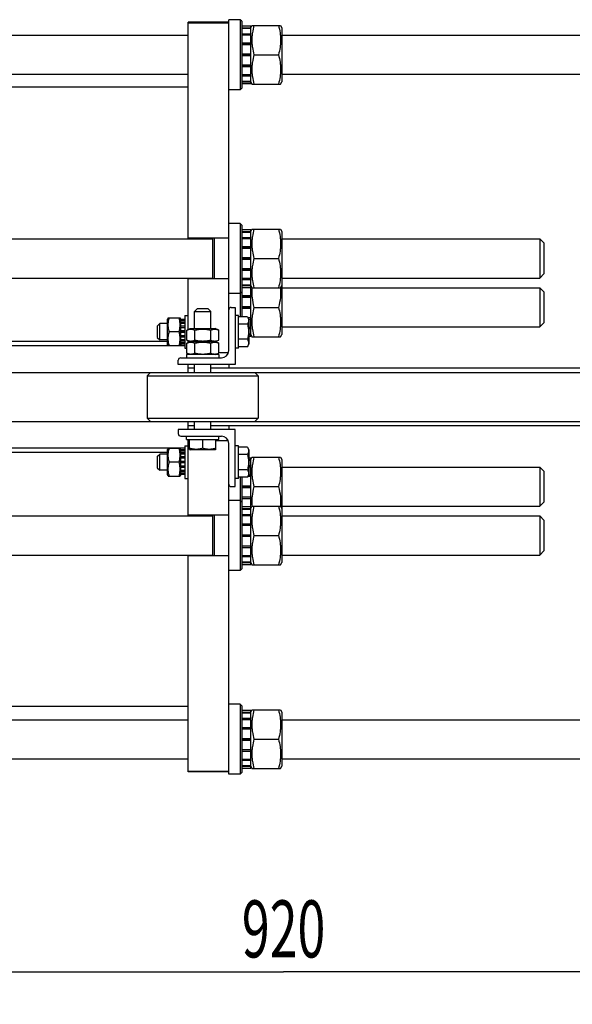
# Model space of a CAD drawing. Units: millimetres. Extents: x 0 to 4200, y -3 to 2970.
# Drawn here: x 800 to 1139, y 434 to 1038 of the extents above; entities that cross this region are included whole.
import ezdxf
from ezdxf.enums import TextEntityAlignment as Align

# ---------------------------------------------------------------- set-up
doc = ezdxf.new("R2010")
doc.units = ezdxf.units.MM
doc.header["$LTSCALE"] = 231
doc.layers.get('0').update_dxf_attribs({"linetype": 'CONTINUOUS'})
doc.layers.add('DIMS', color=7, linetype='CONTINUOUS')
doc.dimstyles.new('DIMSTYLE_4', dxfattribs={"dimtxt": 35, "dimasz": 40, "dimexe": 2, "dimexo": 0, "dimgap": 0.875, "dimtad": 1, "dimdec": 0, "dimdsep": 46, "dimtxsty": 'Standard', "dimblk": '_FILLED', "dimblk1": '_FILLED', "dimblk2": '_FILLED', "dimcen": 0.09, "dimclrt": 5, "dimadec": 0, "dimazin": 0, "dimtp": 0.8, "dimtm": 0.8, "dimtfac": 1, "dimtdec": 0, "dimtofl": 0, "dimtmove": 0, "dimatfit": 3, "dimldrblk": '_FILLED', "dimfxl": 1, "dimtolj": 1, "dimarcsym": 0})

# ---------------------------------------------------------------- blocks, each defined once
blk = doc.blocks.new('_FILLED')
at = {"color": 0, "linetype": 'ByBlock'}
blk.add_solid([(0, 0), (-1, 0.1875), (-1, -0.1875)], dxfattribs=at)
blk = doc.blocks.new('*D8')
at = {"layer": 'DIMS', "color": 2, "linetype": 'Continuous'}
for p, q in [((1421.49, 776.52), (1421.49, 433.88)), ((501.99, 596.52), (501.99, 433.88)), ((501.99, 453.88), (961.74, 453.88)), ((1421.49, 453.88), (961.74, 453.88))]:
    blk.add_line(p, q, dxfattribs=at)
at = {"layer": 'DIMS', "color": 2, "linetype": 'Continuous', "xscale": 40, "yscale": 40, "zscale": 40, "rotation": 180}
blk.add_blockref('_FILLED', (501.99, 453.88), dxfattribs=at)
at = {"layer": 'DIMS', "color": 2, "linetype": 'Continuous', "xscale": 40, "yscale": 40, "zscale": 40}
blk.add_blockref('_FILLED', (1421.49, 453.88), dxfattribs=at)
at = {"layer": 'DIMS', "color": 5, "linetype": 'Continuous', "width": 0.644531}
blk.add_text('920', height=35, dxfattribs=at).set_placement((961.74, 462.63), align=Align.CENTER)

msp = doc.modelspace()

# ---------------------------------------------------------------- linework, layer by layer
at = {"color": 7, "linetype": 'Continuous'}
for p, q in [((903.09, 903.523), (903.09, 1036.523)), ((928.09, 1036.523), (903.09, 1036.523)), ((903.09, 1036.071), (928.09, 1036.071)), ((928.09, 835.023), (928.09, 1038.023)), ((935.09, 1038.023), (928.09, 1038.023)), ((935.09, 1038.023), (935.09, 995.023)), ((936.09, 1037.023), (935.09, 1038.023)), ((936.09, 1037.023), (936.09, 996.023)), ((936.09, 1034.266), (941.59, 1034.266)), ((936.09, 1033.107), (941.59, 1033.107)), ((941.59, 1033.123), (942.244, 1034.525)), ((941.59, 998.78), (941.59, 1034.266)), ((942.243, 1034.523), (959.937, 1034.523)), ((959.936, 1034.525), (960.59, 1033.123)), ((960.59, 1033.123), (960.59, 999.923)), ((586.99, 1028.523), (903.09, 1028.523)), ((936.09, 1032.724), (941.59, 1032.724)), ((936.09, 1029.423), (941.59, 1029.423)), ((936.09, 1028.716), (941.59, 1028.716)), ((960.59, 1028.523), (1318.99, 1028.523)), ((936.09, 1023.775), (941.59, 1023.775)), ((941.59, 1022.982), (936.09, 1022.982)), ((936.09, 1022.851), (941.59, 1022.851)), ((936.09, 1017.023), (941.59, 1017.023)), ((941.59, 1016.523), (936.09, 1016.523)), ((936.09, 1016.023), (941.59, 1016.023)), ((943.541, 1016.523), (958.639, 1016.523)), ((936.09, 1010.195), (941.59, 1010.195)), ((941.59, 1010.065), (936.09, 1010.065)), ((936.09, 1009.271), (941.59, 1009.271)), ((586.99, 1004.523), (903.09, 1004.523)), ((936.09, 1004.331), (941.59, 1004.331)), ((936.09, 1003.624), (941.59, 1003.624)), ((960.59, 1004.523), (1318.99, 1004.523)), ((936.09, 1000.322), (941.59, 1000.322)), ((936.09, 999.94), (941.59, 999.94)), ((936.09, 998.78), (941.59, 998.78)), ((941.59, 999.923), (942.244, 998.521)), ((942.243, 998.523), (959.937, 998.523)), ((959.936, 998.521), (960.59, 999.923)), ((903.09, 996.523), (586.99, 996.523)), ((935.09, 995.023), (928.09, 995.023)), ((936.09, 996.023), (935.09, 995.023)), ((935.09, 913.023), (928.09, 913.023)), ((935.09, 913.023), (935.09, 855.761)), ((936.09, 912.023), (935.09, 913.023)), ((936.09, 912.023), (936.09, 855.761)), ((936.09, 909.266), (941.59, 909.266)), ((936.09, 908.107), (941.59, 908.107)), ((936.09, 907.724), (941.59, 907.724)), ((941.59, 908.123), (942.244, 909.525)), ((941.59, 843.78), (941.59, 909.266)), ((942.243, 909.523), (959.937, 909.523)), ((959.936, 909.525), (960.59, 908.123)), ((960.59, 908.123), (960.59, 844.923)), ((561.99, 903.523), (918.09, 903.523)), ((928.09, 904.023), (903.09, 904.023)), ((918.09, 904.023), (918.09, 879.023)), ((919.09, 904.023), (919.09, 879.023)), ((936.09, 904.423), (941.59, 904.423)), ((936.09, 903.716), (941.59, 903.716)), ((960.59, 903.523), (1118.989, 903.523)), ((1121.49, 901.023), (1118.989, 903.523)), ((1118.989, 903.523), (1118.99, 891.523)), ((1121.49, 901.023), (1121.49, 882.024)), ((936.09, 898.775), (941.59, 898.775)), ((941.59, 897.982), (936.09, 897.982)), ((936.09, 897.851), (941.59, 897.851)), ((936.09, 892.023), (941.59, 892.023)), ((941.59, 891.523), (936.09, 891.523)), ((936.09, 891.023), (941.59, 891.023)), ((943.541, 891.523), (958.639, 891.523)), ((1118.99, 891.523), (1118.989, 879.523)), ((936.09, 885.195), (941.59, 885.195)), ((941.59, 885.065), (936.09, 885.065)), ((936.09, 884.271), (941.59, 884.271)), ((561.99, 879.523), (918.09, 879.523)), ((903.09, 847.94), (903.09, 879.523)), ((928.09, 879.023), (903.09, 879.023)), ((936.09, 879.331), (941.59, 879.331)), ((936.09, 878.624), (941.59, 878.624)), ((960.59, 879.523), (1118.989, 879.523)), ((1121.49, 882.024), (1118.989, 879.523)), ((935.09, 870.023), (928.09, 870.023)), ((936.09, 871.023), (935.09, 870.023)), ((936.09, 875.322), (941.59, 875.322)), ((936.09, 874.94), (941.59, 874.94)), ((936.09, 873.78), (941.59, 873.78)), ((936.09, 873.716), (941.59, 873.716)), ((941.59, 874.923), (942.244, 873.521)), ((942.243, 873.523), (959.937, 873.523)), ((959.936, 873.521), (960.59, 874.923)), ((960.59, 873.523), (1118.989, 873.523)), ((1121.49, 871.023), (1118.989, 873.523)), ((1118.989, 873.523), (1118.99, 861.523)), ((1121.49, 871.023), (1121.49, 852.024)), ((936.09, 868.775), (941.59, 868.775)), ((941.59, 867.982), (936.09, 867.982)), ((936.09, 867.851), (941.59, 867.851)), ((908.69, 860.523), (907.09, 858.923)), ((907.09, 848.523), (907.09, 858.923)), ((907.09, 858.923), (917.09, 858.923)), ((915.49, 860.523), (908.69, 860.523)), ((915.49, 860.523), (917.09, 858.923)), ((917.09, 848.523), (917.09, 858.923)), ((929.59, 861.523), (932.09, 861.523)), ((932.09, 861.523), (932.09, 826.523)), ((936.09, 862.023), (941.59, 862.023)), ((941.59, 861.523), (936.09, 861.523)), ((936.09, 861.023), (941.59, 861.023)), ((943.541, 861.523), (958.639, 861.523)), ((1118.99, 861.523), (1118.989, 849.523)), ((890.94, 855.023), (890.59, 854.273)), ((890.59, 838.773), (890.59, 854.273)), ((890.94, 855.023), (898.24, 855.023)), ((898.59, 854.273), (898.24, 855.023)), ((898.59, 838.773), (898.59, 854.273)), ((901.09, 854.107), (898.59, 854.107)), ((901.09, 853.721), (898.59, 853.721)), ((901.09, 853.338), (898.59, 853.338)), ((901.09, 852.239), (898.59, 852.239)), ((901.09, 856.523), (901.09, 836.523)), ((901.09, 856.523), (903.09, 856.523)), ((934.09, 856.523), (932.09, 856.523)), ((934.09, 836.523), (934.09, 856.523)), ((939.544, 855.761), (934.09, 855.761)), ((939.544, 855.761), (940.49, 854.123)), ((939.871, 855.195), (941.59, 855.195)), ((941.59, 855.065), (939.946, 855.065)), ((940.404, 854.271), (941.59, 854.271)), ((940.49, 854.123), (940.49, 838.923)), ((1121.49, 852.024), (1118.989, 849.523)), ((884.09, 849.923), (885.69, 851.523)), ((884.09, 849.923), (884.09, 843.123)), ((885.69, 841.523), (885.69, 851.523)), ((890.59, 851.523), (885.69, 851.523)), ((897.627, 846.523), (891.553, 846.523)), ((901.09, 851.532), (898.59, 851.532)), ((901.09, 849.887), (898.59, 849.887)), ((898.59, 849.094), (901.09, 849.094)), ((901.09, 848.963), (898.59, 848.963)), ((901.09, 847.023), (898.59, 847.023)), ((898.59, 846.523), (901.09, 846.523)), ((901.09, 846.023), (898.59, 846.023)), ((902.275, 847.56), (904.34, 848.523)), ((902.275, 841.486), (902.275, 847.56)), ((904.34, 848.523), (919.84, 848.523)), ((907.182, 841.486), (907.182, 847.56)), ((916.997, 841.486), (916.997, 847.56)), ((921.905, 847.56), (919.84, 848.523)), ((921.905, 841.486), (921.905, 847.56)), ((939.544, 851.142), (934.09, 851.142)), ((940.49, 849.331), (941.59, 849.331)), ((940.49, 848.624), (941.59, 848.624)), ((960.59, 849.523), (1118.989, 849.523)), ((890.59, 840.523), (586.99, 840.523)), ((884.09, 843.123), (885.69, 841.523)), ((890.59, 841.523), (885.69, 841.523)), ((901.09, 844.083), (898.59, 844.083)), ((898.59, 843.953), (901.09, 843.953)), ((901.09, 843.159), (898.59, 843.159)), ((901.09, 841.514), (898.59, 841.514)), ((901.09, 840.807), (898.59, 840.807)), ((904.34, 840.523), (902.275, 841.486)), ((902.275, 839.56), (904.34, 840.523)), ((903.09, 839.94), (903.09, 841.106)), ((904.34, 840.523), (919.84, 840.523)), ((919.84, 840.523), (921.905, 841.486)), ((921.905, 839.56), (919.84, 840.523)), ((939.544, 841.904), (934.09, 841.904)), ((940.49, 845.322), (941.59, 845.322)), ((940.49, 844.94), (941.59, 844.94)), ((940.49, 843.78), (941.59, 843.78)), ((941.59, 844.923), (942.244, 843.521)), ((942.243, 843.523), (959.937, 843.523)), ((959.936, 843.521), (960.59, 844.923)), ((901.09, 837.925), (586.99, 837.925)), ((890.94, 838.023), (890.59, 838.773)), ((890.94, 838.023), (898.24, 838.023)), ((898.59, 838.773), (898.24, 838.023)), ((901.09, 839.708), (898.59, 839.708)), ((901.09, 839.326), (898.59, 839.326)), ((901.09, 838.94), (898.59, 838.94)), ((901.09, 836.523), (902.275, 836.523)), ((902.275, 833.486), (902.275, 839.56)), ((907.182, 833.486), (907.182, 839.56)), ((916.997, 833.486), (916.997, 839.56)), ((921.905, 833.486), (921.905, 839.56)), ((934.09, 836.523), (932.09, 836.523)), ((939.544, 837.286), (934.09, 837.286)), ((939.544, 837.286), (940.49, 838.923)), ((897.09, 826.523), (897.09, 829.023)), ((898.59, 830.523), (923.59, 830.523)), ((902.09, 832.523), (902.09, 830.523)), ((922.09, 832.523), (902.09, 832.523)), ((904.34, 832.523), (902.275, 833.486)), ((903.09, 833.106), (903.09, 832.523)), ((919.84, 832.523), (921.905, 833.486)), ((927.833, 833.523), (921.905, 833.523)), ((922.09, 832.523), (922.09, 830.523)), ((932.09, 826.523), (897.09, 826.523)), ((903.09, 821.523), (903.09, 826.523)), ((907.09, 824.201), (903.09, 824.201)), ((907.09, 821.523), (907.09, 826.523)), ((917.09, 821.523), (917.09, 826.523)), ((1386.99, 824.201), (917.09, 824.201)), ((928.09, 826.523), (928.09, 824.201)), ((586.99, 821.523), (1386.99, 821.523)), ((880.09, 821.523), (878.09, 819.523)), ((878.09, 819.523), (878.09, 793.523)), ((878.09, 819.523), (946.09, 819.523)), ((944.09, 821.523), (946.09, 819.523)), ((946.09, 819.523), (946.09, 793.523)), ((586.99, 791.523), (1386.99, 791.523)), ((880.09, 791.523), (878.09, 793.523)), ((878.09, 793.523), (946.09, 793.523)), ((903.09, 786.523), (903.09, 791.523)), ((907.09, 786.523), (907.09, 791.523)), ((917.09, 786.523), (917.09, 791.523)), ((944.09, 791.523), (946.09, 793.523)), ((897.09, 786.523), (897.09, 784.023)), ((932.09, 786.523), (897.09, 786.523)), ((907.09, 788.846), (903.09, 788.846)), ((1386.99, 788.846), (917.09, 788.846)), ((928.09, 788.846), (928.09, 786.523)), ((932.09, 751.523), (932.09, 786.523)), ((898.59, 782.523), (923.59, 782.523)), ((902.09, 780.523), (902.09, 782.523)), ((902.09, 780.523), (922.09, 780.523)), ((903.09, 733.523), (903.09, 780.523)), ((904.09, 779.523), (903.09, 779.523)), ((904.09, 774.354), (904.09, 780.523)), ((912.09, 775.069), (912.09, 780.523)), ((920.09, 774.354), (920.09, 780.523)), ((927.833, 779.523), (920.09, 779.523)), ((922.09, 780.523), (922.09, 782.523)), ((901.09, 775.121), (586.99, 775.121)), ((890.94, 775.023), (890.59, 774.273)), ((890.59, 758.773), (890.59, 774.273)), ((890.94, 775.023), (898.24, 775.023)), ((898.59, 774.273), (898.24, 775.023)), ((898.59, 758.773), (898.59, 774.273)), ((901.09, 774.107), (898.59, 774.107)), ((901.09, 773.721), (898.59, 773.721)), ((901.09, 773.338), (898.59, 773.338)), ((901.09, 776.523), (901.09, 756.523)), ((901.09, 776.523), (903.09, 776.523)), ((904.089, 774.355), (904.49, 774.123)), ((919.69, 774.123), (904.49, 774.123)), ((920.091, 774.355), (919.69, 774.123)), ((928.09, 575.023), (928.09, 778.023)), ((934.09, 776.523), (932.09, 776.523)), ((934.09, 756.523), (934.09, 776.523)), ((939.544, 775.761), (934.09, 775.761)), ((939.544, 775.761), (940.49, 774.123)), ((940.49, 774.123), (940.49, 758.923)), ((890.59, 772.523), (586.99, 772.523)), ((884.09, 769.923), (885.69, 771.523)), ((884.09, 769.923), (884.09, 763.123)), ((885.69, 761.523), (885.69, 771.523)), ((890.59, 771.523), (885.69, 771.523)), ((901.09, 772.239), (898.59, 772.239)), ((901.09, 771.532), (898.59, 771.532)), ((901.09, 769.887), (898.59, 769.887)), ((898.59, 769.094), (901.09, 769.094)), ((901.09, 768.963), (898.59, 768.963)), ((939.544, 771.142), (934.09, 771.142)), ((940.49, 769.266), (941.59, 769.266)), ((940.49, 768.107), (941.59, 768.107)), ((940.49, 767.724), (941.59, 767.724)), ((941.59, 768.123), (942.244, 769.525)), ((941.59, 703.78), (941.59, 769.266)), ((942.243, 769.523), (959.937, 769.523)), ((959.936, 769.525), (960.59, 768.123)), ((960.59, 768.123), (960.59, 704.923)), ((884.09, 763.123), (885.69, 761.523)), ((890.59, 761.523), (885.69, 761.523)), ((897.627, 766.523), (891.553, 766.523)), ((901.09, 767.023), (898.59, 767.023)), ((898.59, 766.523), (901.09, 766.523)), ((901.09, 766.023), (898.59, 766.023)), ((901.09, 764.083), (898.59, 764.083)), ((898.59, 763.953), (901.09, 763.953)), ((901.09, 763.159), (898.59, 763.159)), ((901.09, 761.514), (898.59, 761.514)), ((939.544, 761.904), (934.09, 761.904)), ((940.49, 764.423), (941.59, 764.423)), ((940.49, 763.716), (941.59, 763.716)), ((960.59, 763.523), (1118.989, 763.523)), ((1121.49, 761.023), (1118.989, 763.523)), ((1118.989, 763.523), (1118.99, 751.523)), ((890.94, 758.023), (890.59, 758.773)), ((890.94, 758.023), (898.24, 758.023)), ((898.59, 758.773), (898.24, 758.023)), ((901.09, 760.807), (898.59, 760.807)), ((901.09, 759.708), (898.59, 759.708)), ((901.09, 759.326), (898.59, 759.326)), ((901.09, 758.94), (898.59, 758.94)), ((901.09, 756.523), (903.09, 756.523)), ((934.09, 756.523), (932.09, 756.523)), ((939.544, 757.286), (934.09, 757.286)), ((935.09, 757.286), (935.09, 700.023)), ((936.09, 757.286), (936.09, 701.023)), ((939.544, 757.286), (940.49, 758.923)), ((939.871, 757.851), (941.59, 757.851)), ((941.59, 757.982), (939.946, 757.982)), ((940.404, 758.775), (941.59, 758.775)), ((1121.49, 761.023), (1121.49, 742.024)), ((929.59, 751.523), (932.09, 751.523)), ((936.09, 752.023), (941.59, 752.023)), ((941.59, 751.523), (936.09, 751.523)), ((936.09, 751.023), (941.59, 751.023)), ((943.541, 751.523), (958.639, 751.523)), ((1118.99, 751.523), (1118.989, 739.523)), ((936.09, 745.195), (941.59, 745.195)), ((941.59, 745.065), (936.09, 745.065)), ((936.09, 744.271), (941.59, 744.271)), ((935.09, 743.023), (928.09, 743.023)), ((936.09, 742.023), (935.09, 743.023)), ((936.09, 739.331), (941.59, 739.331)), ((936.09, 739.266), (941.59, 739.266)), ((936.09, 738.107), (941.59, 738.107)), ((936.09, 737.724), (941.59, 737.724)), ((941.59, 738.123), (942.244, 739.525)), ((942.243, 739.523), (959.937, 739.523)), ((959.936, 739.525), (960.59, 738.123)), ((960.59, 739.523), (1118.989, 739.523)), ((1121.49, 742.024), (1118.989, 739.523)), ((561.99, 733.523), (918.09, 733.523)), ((928.09, 734.023), (903.09, 734.023)), ((918.09, 734.023), (918.09, 709.023)), ((919.09, 734.023), (919.09, 709.023)), ((936.09, 734.423), (941.59, 734.423)), ((936.09, 733.716), (941.59, 733.716)), ((960.59, 733.523), (1118.989, 733.523)), ((1121.49, 731.023), (1118.989, 733.523)), ((1118.989, 733.523), (1118.99, 721.523)), ((1121.49, 731.023), (1121.49, 712.024)), ((936.09, 728.775), (941.59, 728.775)), ((941.59, 727.982), (936.09, 727.982)), ((936.09, 727.851), (941.59, 727.851)), ((936.09, 722.023), (941.59, 722.023)), ((941.59, 721.523), (936.09, 721.523)), ((936.09, 721.023), (941.59, 721.023)), ((943.541, 721.523), (958.639, 721.523)), ((1118.99, 721.523), (1118.989, 709.523)), ((936.09, 715.195), (941.59, 715.195)), ((941.59, 715.065), (936.09, 715.065)), ((936.09, 714.271), (941.59, 714.271)), ((561.99, 709.523), (918.09, 709.523)), ((903.09, 576.523), (903.09, 709.523)), ((928.09, 709.023), (903.09, 709.023)), ((936.09, 709.331), (941.59, 709.331)), ((936.09, 708.624), (941.59, 708.624)), ((960.59, 709.523), (1118.989, 709.523)), ((1121.49, 712.024), (1118.989, 709.523)), ((936.09, 701.023), (935.09, 700.023)), ((936.09, 705.322), (941.59, 705.322)), ((936.09, 704.94), (941.59, 704.94)), ((936.09, 703.78), (941.59, 703.78)), ((941.59, 704.923), (942.244, 703.521)), ((942.243, 703.523), (959.937, 703.523)), ((959.936, 703.521), (960.59, 704.923)), ((935.09, 700.023), (928.09, 700.023)), ((903.09, 616.523), (586.99, 616.523)), ((935.09, 618.023), (928.09, 618.023)), ((936.09, 617.023), (935.09, 618.023)), ((935.09, 618.023), (935.09, 575.023)), ((936.09, 617.023), (936.09, 576.023)), ((936.09, 614.266), (941.59, 614.266)), ((936.09, 613.107), (941.59, 613.107)), ((936.09, 612.724), (941.59, 612.724)), ((941.59, 613.123), (942.244, 614.525)), ((941.59, 578.78), (941.59, 614.266)), ((942.243, 614.523), (959.937, 614.523)), ((959.936, 614.525), (960.59, 613.123)), ((960.59, 613.123), (960.59, 579.923)), ((586.99, 608.523), (903.09, 608.523)), ((936.09, 609.423), (941.59, 609.423)), ((936.09, 608.716), (941.59, 608.716)), ((960.59, 608.523), (1318.99, 608.523)), ((936.09, 603.775), (941.59, 603.775)), ((941.59, 602.982), (936.09, 602.982)), ((936.09, 602.851), (941.59, 602.851)), ((936.09, 597.023), (941.59, 597.023)), ((941.59, 596.523), (936.09, 596.523)), ((936.09, 596.023), (941.59, 596.023)), ((943.541, 596.523), (958.639, 596.523)), ((936.09, 590.195), (941.59, 590.195)), ((941.59, 590.065), (936.09, 590.065)), ((936.09, 589.271), (941.59, 589.271)), ((586.99, 584.523), (903.09, 584.523)), ((936.09, 584.331), (941.59, 584.331)), ((936.09, 583.624), (941.59, 583.624)), ((936.09, 580.322), (941.59, 580.322)), ((960.59, 584.523), (1318.99, 584.523)), ((903.09, 576.976), (928.09, 576.976)), ((928.09, 576.523), (903.09, 576.523)), ((935.09, 575.023), (928.09, 575.023)), ((936.09, 576.023), (935.09, 575.023)), ((936.09, 579.94), (941.59, 579.94)), ((936.09, 578.78), (941.59, 578.78)), ((941.59, 579.923), (942.244, 578.521)), ((942.243, 578.523), (959.937, 578.523)), ((959.936, 578.521), (960.59, 579.923))]:
    msp.add_line(p, q, dxfattribs=at)
for centre, radius, start, end in [((929.59, 860.023), 1.5, 90, 180), ((923.59, 835.023), 4.5, 270, 360), ((898.59, 829.023), 1.5, 90, 180), ((898.59, 784.023), 1.5, 180, 270), ((923.59, 778.023), 4.5, 0, 90), ((929.59, 753.023), 1.5, 180, 270)]:
    msp.add_arc(centre, radius, start, end, dxfattribs=at)
for points, knots in [([(943.541, 1034.523), (943.145, 1033.053), (942.653, 1030.818), (942.303, 1027.798), (942.213, 1025.523), (942.303, 1023.249), (942.653, 1020.228), (943.145, 1017.994), (943.541, 1016.523)], [0, 0, 0, 0, 0.2505374, 0.3753595, 0.5, 0.6246405, 0.7494626, 1, 1, 1, 1]), ([(958.639, 1034.523), (959.034, 1033.053), (959.527, 1030.818), (959.877, 1027.798), (959.967, 1025.523), (959.877, 1023.249), (959.527, 1020.228), (959.034, 1017.994), (958.639, 1016.523)], [0, 0, 0, 0, 0.2505374, 0.3753595, 0.5, 0.6246405, 0.7494626, 1, 1, 1, 1]), ([(943.541, 1016.523), (943.145, 1015.053), (942.653, 1012.818), (942.303, 1009.798), (942.213, 1007.523), (942.303, 1005.249), (942.653, 1002.228), (943.145, 999.994), (943.541, 998.523)], [0, 0, 0, 0, 0.2505374, 0.3753595, 0.5, 0.6246405, 0.7494626, 1, 1, 1, 1]), ([(958.639, 1016.523), (959.034, 1015.053), (959.527, 1012.818), (959.877, 1009.798), (959.967, 1007.523), (959.877, 1005.249), (959.527, 1002.228), (959.034, 999.994), (958.639, 998.523)], [0, 0, 0, 0, 0.2505374, 0.3753595, 0.5, 0.6246405, 0.7494626, 1, 1, 1, 1]), ([(943.541, 909.523), (943.145, 908.053), (942.653, 905.818), (942.303, 902.798), (942.213, 900.523), (942.303, 898.249), (942.653, 895.228), (943.145, 892.994), (943.541, 891.523)], [0, 0, 0, 0, 0.2505374, 0.3753595, 0.5, 0.6246405, 0.7494626, 1, 1, 1, 1]), ([(958.639, 909.523), (959.034, 908.053), (959.527, 905.818), (959.877, 902.798), (959.967, 900.523), (959.877, 898.249), (959.527, 895.228), (959.034, 892.994), (958.639, 891.523)], [0, 0, 0, 0, 0.2505374, 0.3753595, 0.5, 0.6246405, 0.7494626, 1, 1, 1, 1]), ([(943.541, 891.523), (943.145, 890.053), (942.653, 887.818), (942.303, 884.798), (942.213, 882.523), (942.303, 880.249), (942.653, 877.228), (943.145, 874.994), (943.541, 873.523)], [0, 0, 0, 0, 0.2505374, 0.3753595, 0.5, 0.6246405, 0.7494626, 1, 1, 1, 1]), ([(958.639, 891.523), (959.034, 890.053), (959.527, 887.818), (959.877, 884.798), (959.967, 882.523), (959.877, 880.249), (959.527, 877.228), (959.034, 874.994), (958.639, 873.523)], [0, 0, 0, 0, 0.2505374, 0.3753595, 0.5, 0.6246405, 0.7494626, 1, 1, 1, 1]), ([(942.397, 873.523), (942.295, 872.521), (942.189, 870.503), (942.406, 866.464), (943.015, 863.477), (943.541, 861.523)], [0, 0, 0, 0, 0.2495475, 0.4990994, 1, 1, 1, 1]), ([(959.783, 873.523), (959.885, 872.521), (959.99, 870.503), (959.774, 866.464), (959.165, 863.477), (958.639, 861.523)], [0, 0, 0, 0, 0.2495475, 0.4990994, 1, 1, 1, 1]), ([(943.541, 861.523), (943.145, 860.053), (942.653, 857.818), (942.303, 854.798), (942.213, 852.523), (942.303, 850.249), (942.653, 847.228), (943.145, 844.994), (943.541, 843.523)], [0, 0, 0, 0, 0.2505374, 0.3753595, 0.5, 0.6246405, 0.7494626, 1, 1, 1, 1]), ([(958.639, 861.523), (959.034, 860.053), (959.527, 857.818), (959.877, 854.798), (959.967, 852.523), (959.877, 850.249), (959.527, 847.228), (959.034, 844.994), (958.639, 843.523)], [0, 0, 0, 0, 0.2505374, 0.3753595, 0.5, 0.6246405, 0.7494626, 1, 1, 1, 1]), ([(891.553, 846.523), (891.366, 847.218), (891.056, 848.622), (890.882, 850.773), (891.056, 852.925), (891.366, 854.329), (891.553, 855.023)], [0, 0, 0, 0, 0.2506252, 0.5, 0.7493748, 1, 1, 1, 1]), ([(897.627, 846.523), (897.814, 847.218), (898.124, 848.622), (898.298, 850.773), (898.124, 852.925), (897.814, 854.329), (897.627, 855.023)], [0, 0, 0, 0, 0.2506252, 0.5, 0.7493748, 1, 1, 1, 1]), ([(939.544, 855.761), (939.754, 855.398), (940.025, 854.836), (940.225, 854.044), (940.276, 853.451), (940.225, 852.859), (940.025, 852.067), (939.754, 851.505), (939.544, 851.142)], [0, 0, 0, 0, 0.2570827, 0.3797172, 0.5, 0.6202828, 0.7429173, 1, 1, 1, 1]), ([(891.553, 838.023), (891.366, 838.718), (891.056, 840.122), (890.882, 842.273), (891.056, 844.425), (891.366, 845.829), (891.553, 846.523)], [0, 0, 0, 0, 0.2506252, 0.5, 0.7493748, 1, 1, 1, 1]), ([(897.627, 838.023), (897.814, 838.718), (898.124, 840.122), (898.298, 842.273), (898.124, 844.425), (897.814, 845.829), (897.627, 846.523)], [0, 0, 0, 0, 0.2506252, 0.5, 0.7493748, 1, 1, 1, 1]), ([(902.275, 847.56), (902.667, 847.743), (903.463, 848.052), (904.729, 848.233), (905.995, 848.052), (906.79, 847.743), (907.182, 847.56)], [0, 0, 0, 0, 0.2550931, 0.5, 0.7449069, 1, 1, 1, 1]), ([(907.182, 847.56), (907.987, 847.748), (909.612, 848.058), (912.09, 848.231), (914.568, 848.058), (916.193, 847.748), (916.997, 847.56)], [0, 0, 0, 0, 0.2500358, 0.5, 0.7499642, 1, 1, 1, 1]), ([(916.997, 847.56), (917.39, 847.743), (918.185, 848.052), (919.451, 848.233), (920.717, 848.052), (921.513, 847.743), (921.905, 847.56)], [0, 0, 0, 0, 0.2550931, 0.5, 0.7449069, 1, 1, 1, 1]), ([(939.544, 851.142), (939.761, 850.392), (940.123, 848.868), (940.327, 846.523), (940.123, 844.179), (939.761, 842.655), (939.544, 841.904)], [0, 0, 0, 0, 0.2500585, 0.5, 0.7499415, 1, 1, 1, 1]), ([(902.275, 841.486), (902.667, 841.303), (903.463, 840.995), (904.729, 840.813), (905.995, 840.995), (906.79, 841.303), (907.182, 841.486)], [0, 0, 0, 0, 0.2550931, 0.5, 0.7449069, 1, 1, 1, 1]), ([(902.275, 839.56), (902.667, 839.743), (903.463, 840.052), (904.729, 840.233), (905.995, 840.052), (906.79, 839.743), (907.182, 839.56)], [0, 0, 0, 0, 0.2550931, 0.5, 0.7449069, 1, 1, 1, 1]), ([(907.182, 841.486), (907.987, 841.299), (909.612, 840.988), (912.09, 840.815), (914.568, 840.988), (916.193, 841.299), (916.997, 841.486)], [0, 0, 0, 0, 0.2500358, 0.5, 0.7499642, 1, 1, 1, 1]), ([(907.182, 839.56), (907.987, 839.748), (909.612, 840.058), (912.09, 840.231), (914.568, 840.058), (916.193, 839.748), (916.997, 839.56)], [0, 0, 0, 0, 0.2500358, 0.5, 0.7499642, 1, 1, 1, 1]), ([(916.997, 841.486), (917.39, 841.303), (918.185, 840.995), (919.451, 840.813), (920.717, 840.995), (921.513, 841.303), (921.905, 841.486)], [0, 0, 0, 0, 0.2550931, 0.5, 0.7449069, 1, 1, 1, 1]), ([(916.997, 839.56), (917.39, 839.743), (918.185, 840.052), (919.451, 840.233), (920.717, 840.052), (921.513, 839.743), (921.905, 839.56)], [0, 0, 0, 0, 0.2550931, 0.5, 0.7449069, 1, 1, 1, 1]), ([(939.544, 841.904), (939.754, 841.542), (940.025, 840.979), (940.225, 840.187), (940.276, 839.595), (940.225, 839.003), (940.025, 838.211), (939.754, 837.648), (939.544, 837.286)], [0, 0, 0, 0, 0.2570827, 0.3797172, 0.5, 0.6202828, 0.7429173, 1, 1, 1, 1]), ([(902.275, 833.486), (902.667, 833.303), (903.463, 832.995), (904.729, 832.813), (905.995, 832.995), (906.79, 833.303), (907.182, 833.486)], [0, 0, 0, 0, 0.2550931, 0.5, 0.7449069, 1, 1, 1, 1]), ([(907.182, 833.486), (907.987, 833.299), (909.612, 832.988), (912.09, 832.815), (914.568, 832.988), (916.193, 833.299), (916.997, 833.486)], [0, 0, 0, 0, 0.2500358, 0.5, 0.7499642, 1, 1, 1, 1]), ([(916.997, 833.486), (917.39, 833.303), (918.185, 832.995), (919.451, 832.813), (920.717, 832.995), (921.513, 833.303), (921.905, 833.486)], [0, 0, 0, 0, 0.2550931, 0.5, 0.7449069, 1, 1, 1, 1]), ([(891.553, 766.523), (891.366, 767.218), (891.056, 768.622), (890.882, 770.773), (891.056, 772.925), (891.366, 774.329), (891.553, 775.023)], [0, 0, 0, 0, 0.2506252, 0.5, 0.7493748, 1, 1, 1, 1]), ([(897.627, 766.523), (897.814, 767.218), (898.124, 768.622), (898.298, 770.773), (898.124, 772.925), (897.814, 774.329), (897.627, 775.023)], [0, 0, 0, 0, 0.2506252, 0.5, 0.7493748, 1, 1, 1, 1]), ([(912.09, 775.069), (911.443, 774.853), (910.128, 774.492), (908.09, 774.286), (906.052, 774.492), (904.737, 774.853), (904.09, 775.069)], [0, 0, 0, 0, 0.2509428, 0.5, 0.7490572, 1, 1, 1, 1]), ([(920.09, 775.069), (919.443, 774.853), (918.128, 774.492), (916.09, 774.286), (914.052, 774.492), (912.737, 774.853), (912.09, 775.069)], [0, 0, 0, 0, 0.2509428, 0.5, 0.7490572, 1, 1, 1, 1]), ([(939.544, 775.761), (939.754, 775.398), (940.025, 774.836), (940.225, 774.044), (940.276, 773.451), (940.225, 772.859), (940.025, 772.067), (939.754, 771.505), (939.544, 771.142)], [0, 0, 0, 0, 0.2570827, 0.3797172, 0.5, 0.6202828, 0.7429173, 1, 1, 1, 1]), ([(939.544, 771.142), (939.761, 770.392), (940.123, 768.868), (940.327, 766.523), (940.123, 764.179), (939.761, 762.655), (939.544, 761.904)], [0, 0, 0, 0, 0.2500585, 0.5, 0.7499415, 1, 1, 1, 1]), ([(943.541, 769.523), (943.145, 768.053), (942.653, 765.818), (942.303, 762.798), (942.213, 760.523), (942.303, 758.249), (942.653, 755.228), (943.145, 752.994), (943.541, 751.523)], [0, 0, 0, 0, 0.2505374, 0.3753595, 0.5, 0.6246405, 0.7494626, 1, 1, 1, 1]), ([(958.639, 769.523), (959.034, 768.053), (959.527, 765.818), (959.877, 762.798), (959.967, 760.523), (959.877, 758.249), (959.527, 755.228), (959.034, 752.994), (958.639, 751.523)], [0, 0, 0, 0, 0.2505374, 0.3753595, 0.5, 0.6246405, 0.7494626, 1, 1, 1, 1]), ([(891.553, 758.023), (891.366, 758.718), (891.056, 760.122), (890.882, 762.273), (891.056, 764.425), (891.366, 765.829), (891.553, 766.523)], [0, 0, 0, 0, 0.2506252, 0.5, 0.7493748, 1, 1, 1, 1]), ([(897.627, 758.023), (897.814, 758.718), (898.124, 760.122), (898.298, 762.273), (898.124, 764.425), (897.814, 765.829), (897.627, 766.523)], [0, 0, 0, 0, 0.2506252, 0.5, 0.7493748, 1, 1, 1, 1]), ([(939.544, 761.904), (939.754, 761.542), (940.025, 760.979), (940.225, 760.187), (940.276, 759.595), (940.225, 759.003), (940.025, 758.211), (939.754, 757.648), (939.544, 757.286)], [0, 0, 0, 0, 0.2570827, 0.3797172, 0.5, 0.6202828, 0.7429173, 1, 1, 1, 1]), ([(943.541, 751.523), (943.015, 749.57), (942.406, 746.582), (942.189, 742.543), (942.295, 740.526), (942.397, 739.523)], [0, 0, 0, 0, 0.5009006, 0.7504525, 1, 1, 1, 1]), ([(958.639, 751.523), (959.165, 749.57), (959.774, 746.582), (959.99, 742.543), (959.885, 740.526), (959.783, 739.523)], [0, 0, 0, 0, 0.5009006, 0.7504525, 1, 1, 1, 1]), ([(943.541, 739.523), (943.145, 738.053), (942.653, 735.818), (942.303, 732.798), (942.213, 730.523), (942.303, 728.249), (942.653, 725.228), (943.145, 722.994), (943.541, 721.523)], [0, 0, 0, 0, 0.2505374, 0.3753595, 0.5, 0.6246405, 0.7494626, 1, 1, 1, 1]), ([(958.639, 739.523), (959.034, 738.053), (959.527, 735.818), (959.877, 732.798), (959.967, 730.523), (959.877, 728.249), (959.527, 725.228), (959.034, 722.994), (958.639, 721.523)], [0, 0, 0, 0, 0.2505374, 0.3753595, 0.5, 0.6246405, 0.7494626, 1, 1, 1, 1]), ([(943.541, 721.523), (943.145, 720.053), (942.653, 717.818), (942.303, 714.798), (942.213, 712.523), (942.303, 710.249), (942.653, 707.228), (943.145, 704.994), (943.541, 703.523)], [0, 0, 0, 0, 0.2505374, 0.3753595, 0.5, 0.6246405, 0.7494626, 1, 1, 1, 1]), ([(958.639, 721.523), (959.034, 720.053), (959.527, 717.818), (959.877, 714.798), (959.967, 712.523), (959.877, 710.249), (959.527, 707.228), (959.034, 704.994), (958.639, 703.523)], [0, 0, 0, 0, 0.2505374, 0.3753595, 0.5, 0.6246405, 0.7494626, 1, 1, 1, 1]), ([(943.541, 614.523), (943.145, 613.053), (942.653, 610.818), (942.303, 607.798), (942.213, 605.523), (942.303, 603.249), (942.653, 600.228), (943.145, 597.994), (943.541, 596.523)], [0, 0, 0, 0, 0.2505374, 0.3753595, 0.5, 0.6246405, 0.7494626, 1, 1, 1, 1]), ([(958.639, 614.523), (959.034, 613.053), (959.527, 610.818), (959.877, 607.798), (959.967, 605.523), (959.877, 603.249), (959.527, 600.228), (959.034, 597.994), (958.639, 596.523)], [0, 0, 0, 0, 0.2505374, 0.3753595, 0.5, 0.6246405, 0.7494626, 1, 1, 1, 1]), ([(943.541, 596.523), (943.145, 595.053), (942.653, 592.818), (942.303, 589.798), (942.213, 587.523), (942.303, 585.249), (942.653, 582.228), (943.145, 579.994), (943.541, 578.523)], [0, 0, 0, 0, 0.2505374, 0.3753595, 0.5, 0.6246405, 0.7494626, 1, 1, 1, 1]), ([(958.639, 596.523), (959.034, 595.053), (959.527, 592.818), (959.877, 589.798), (959.967, 587.523), (959.877, 585.249), (959.527, 582.228), (959.034, 579.994), (958.639, 578.523)], [0, 0, 0, 0, 0.2505374, 0.3753595, 0.5, 0.6246405, 0.7494626, 1, 1, 1, 1])]:
    msp.add_open_spline(points, degree=3, knots=knots, dxfattribs=at)

# ---------------------------------------------------------------- dimensions: what is measured, and where the dimension line sits
at = {"layer": 'DIMS', "color": 2, "linetype": 'Continuous'}
dim = msp.add_linear_dim(base=(1421.489949749, 453.881624394), p1=(501.989949749, 596.523141206), p2=(1421.489949749, 776.523141206), dimstyle='DIMSTYLE_4', dxfattribs=at)
dim.commit()
dim.dimension.update_dxf_attribs({"geometry": '*D8', "text_midpoint": (961.739949749, 453.881624394), "dimtype": 160})

doc.saveas('drawing.dxf')
